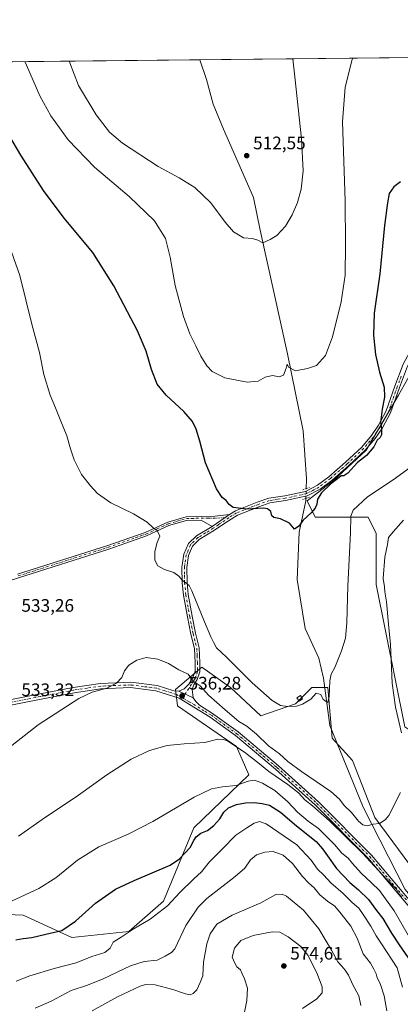
# Model space of a CAD drawing. Units: metres. Extents: x 570020 to 573478, y 4719532 to 4721881.
# Drawn here: x 571193 to 571403, y 4721336 to 4721881 of the extents above; entities that cross this region are included whole.
import ezdxf

# ---------------------------------------------------------------- set-up
doc = ezdxf.new("R2010")
doc.units = ezdxf.units.M
doc.header["$MEASUREMENT"] = 0
doc.linetypes.add('DGN Style 4', pattern=[2.6384748266838614, 1.318413404963828, -0.6592067024819142, 0.001648016756204785, -0.6592067024819142])
doc.linetypes.add('DGN Style 5', pattern=[1.1536117293433497, 0.4944050268614355, -0.6592067024819142])
for name, color, linetype, lineweight in [('Arbolado forestal CxS', 92, 'Continuous', 0), ('Camino Cxs', 7, 'Continuous', 0), ('Camino eje', 30, 'DGN Style 4', 13), ('Comarca CxS', 21, 'Continuous', 0), ('Comunidad Autónoma CxS', 142, 'Continuous', 0), ('Corriente natural lineal', 142, 'Continuous', 13), ('Corriente natural lineal oculto', 9, 'DGN Style 4', 13), ('Cultivos herbáceos CxS', 92, 'Continuous', 0), ('Curva de nivel maestra', 30, 'Continuous', 30), ('Curva de nivel normal', 30, 'Continuous', 0), ('Edificación ligera Cxs', 1, 'Continuous', 0), ('Municipio CxS', 4, 'Continuous', 0), ('Pista no pavimentada Cxs', 111, 'Continuous', 0), ('Pista no pavimentada eje', 91, 'DGN Style 4', 0), ('Provincia CxS', 1, 'Continuous', 0), ('Puente lineal', 2, 'DGN Style 5', 0), ('Punto de cota en terreno', 7, 'Continuous', 0), ('Rótulo de punto de cota en terreno', 7, 'Continuous', 0)]:
    doc.layers.add(name, color=color, linetype=linetype, lineweight=lineweight)
doc.styles.add('Style-Arial', font='txt')

# ---------------------------------------------------------------- blocks, each defined once
blk = doc.blocks.new('*U14')
at = {"layer": 'Cultivos herbáceos CxS', "color": 92, "linetype": 'Continuous', "lineweight": 0}
for points in [[(571409.1142999995, 4721684.977700001, 527.8735000000015), (571402.4678999997, 4721673.1099, 526.3310999999958), (571384.4533000002, 4721642.709100001, 524.4285999999993), (571366.4379000004, 4721625.8213, 524.4324999999953), (571351.8009000003, 4721614.5625, 524.3448999999965), (571356.3043000001, 4721605.554300001, 525.0589999999938), (571385.5784999998, 4721605.554099999, 531.3942999999999), (571390.0812999997, 4721596.546900001, 532.5972999999941), (571390.0805000003, 4721568.398499999, 532.963699999993), (571405.8421, 4721489.583900001, 535.2679000000062)], [(571421.8690999999, 4721395.414100001, 538.1108999999997), (571389.2181000002, 4721439.3255, 534.5592000000033), (571376.8337000003, 4721470.8519, 532.3953000000038), (571365.5743000006, 4721483.237500001, 531.3310999999958), (571363.3233000003, 4721511.3849, 529.7936000000045), (571354.3164999997, 4721511.3849, 529.405700000003), (571345.3082999997, 4721502.3773, 529.636599999998), (571326.1681000004, 4721495.6229, 531.1465999999928), (571309.2795000002, 4721511.385299999, 531.6012000000047), (571293.5166999997, 4721522.645300001, 533.8816999999982), (571278.8793000003, 4721510.259500001, 535.725099999996), (571280.0056999996, 4721501.2523, 537.3842000000004), (571312.6568999998, 4721478.733700001, 539.6469999999972), (571319.4115000004, 4721462.970899999, 543.0295000000042), (571289.0109000001, 4721433.696699999, 547.1092000000062), (571272.1217, 4721393.165100001, 552.8098999999929), (571252.9804999996, 4721376.275699999, 554.051099999997), (571221.4549000004, 4721372.8981, 550.5852000000014), (571194.4332999997, 4721385.2839, 546.1376000000018), (571167.4101, 4721386.409700001, 543.2828000000009)], [(571116.5643999996, 4721856.894099999, 525.8263000000006), (571747.7452999996, 4721863.428400001, 538.9486000000034)]]:
    blk.add_polyline3d(points, dxfattribs=at)
blk = doc.blocks.new('5PATER')
at = {"layer": 'Punto de cota en terreno', "linetype": 'Continuous', "lineweight": 0}
h = blk.add_hatch(color=51, dxfattribs=at)
edge = h.paths.add_edge_path()
edge.add_ellipse((0, 0), major_axis=(-0.1095731443231308, -0.1110710700762829), ratio=0.9994222409660322, start_angle=0, end_angle=360)
blk = doc.blocks.new('*U17')
at = {"layer": 'Pista no pavimentada Cxs', "color": 111, "linetype": 'Continuous', "lineweight": 0}
for points in [[(571618.1300999997, 4721785.170100001, 541.2703000000038), (571609.3400999998, 4721782.700099999, 538.327900000004), (571601.0000999998, 4721782.420100001, 538.6867000000057), (571586.1101000002, 4721783.7401, 541.148199999996), (571576.7301000003, 4721783.710100001, 536.9758000000002), (571565.6901000004, 4721781.870100001, 535.7985000000045), (571554.7001, 4721778.880100001, 536.276199999993), (571544.8101000004, 4721774.050100001, 537.0583999999944), (571533.1401000004, 4721769.450099999, 534.8325999999943), (571521.2100999998, 4721765.8201, 534.3766999999935), (571505.1401000004, 4721760.2601, 533.6719000000012), (571494.5100999996, 4721755.030099999, 533.8058000000019), (571479.0401, 4721745.3301, 532.8165000000008), (571461.7401000002, 4721732.9901, 533.872199999998), (571445.1501000002, 4721722.620100001, 533.1217000000033), (571430.9401000004, 4721712.9801, 533.5972000000038), (571419.5201000003, 4721705.8201, 532.1064999999944), (571414.0000999998, 4721701.390100001, 530.4303999999975), (571407.4200999998, 4721689.120100001, 528.1981999999989), (571402.9101, 4721677.270099999, 528.2718000000023), (571398.0500999996, 4721663.350099999, 528.5671000000002), (571393.6101000002, 4721655.0701, 530.3306000000011), (571389.5201000003, 4721649.110099999, 529.4722999999941), (571383.9600999998, 4721642.590100001, 530.8359000000055), (571374.8201000001, 4721634.120100001, 528.2875000000058), (571365.4700999996, 4721625.950099999, 527.4906999999948), (571359.0201000003, 4721621.020099999, 527.3252999999969), (571351.7600999996, 4721617.3201, 524.3806999999942), (571339.8400999998, 4721614.7301, 527.9348000000027), (571331.1101000002, 4721613.5001, 526.7602000000043), (571325.0201000003, 4721611.360099999, 525.9113999999972), (571313.2100999998, 4721606.7301, 527.2679999999964), (571306.2301000003, 4721602.270099999, 527.8205000000017), (571300.5100999996, 4721598.3101, 526.5476000000053), (571292.0401, 4721593.2401, 528.8772000000026), (571288.2801000001, 4721589.530099999, 530.9382000000041), (571286.1101000002, 4721584.350099999, 529.1852000000072), (571285.0500999996, 4721577.780099999, 529.2026999999945), (571285.2401000002, 4721569.470100001, 530.5644999999931), (571285.9101, 4721562.7301, 533.9946999999956), (571288.0000999998, 4721550.8301, 535.7419999999984), (571289.9001000002, 4721541.4001, 534.4274000000005), (571291.9700999996, 4721533.370100001, 534.5959000000003), (571292.3000999996, 4721525.200099999, 535.0804000000062), (571292.4200999998, 4721519.9901, 536.8798999999999), (571290.9401000004, 4721515.690099999, 537.9961000000039), (571288.9901000002, 4721512.880100001, 537.6490999999951), (571288.1101000002, 4721510.5001, 537.6725000000006), (571288.5900999998, 4721505.6601, 539.3502000000008), (571280.7100999998, 4721509.300100001, 536.1391000000004), (571283.5701000001, 4721510.6801, 536.0592999999935), (571286.3901000004, 4721513.360099999, 535.9532000000036), (571288.5401, 4721516.8301, 535.8053999999975), (571289.7701000003, 4721520.4001, 535.6542999999947), (571289.6601, 4721525.120100001, 534.7219999999943), (571289.3501000004, 4721532.9801, 534.1708999999975), (571287.3300999999, 4721540.8101, 533.3923000000068), (571285.4101, 4721550.350099999, 534.2283000000025), (571283.3000999996, 4721562.370100001, 532.221000000005), (571282.6101000002, 4721569.3101, 530.3567999999941), (571282.4101, 4721577.960100001, 529.2706999999937), (571282.5701000001, 4721578.940099999, 529.1818000000058), (571283.5601000004, 4721585.0801, 530.3212000000058), (571286.0500999996, 4721591.040100001, 534.056500000006), (571290.4101, 4721595.340100001, 531.9048999999941), (571299.0900999998, 4721600.520099999, 526.5405000000028), (571308.7701000003, 4721607.020099999, 525.8991999999998), (571312.0100999996, 4721609.090100001, 525.5675999999949), (571324.1001000004, 4721613.8301, 524.7434000000068), (571330.4801000003, 4721616.0701, 525.0016000000032), (571339.3800999997, 4721617.3301, 524.954899999997), (571350.8701, 4721619.8201, 524.6208999999944), (571357.6101000002, 4721623.2601, 524.6953000000067), (571363.8000999996, 4721627.9901, 525.1922999999952), (571373.0601000004, 4721636.0801, 526.0503000000026), (571382.0601000004, 4721644.420100001, 527.551099999997), (571387.4200999998, 4721650.710100001, 526.4232000000047), (571391.3601000002, 4721656.440099999, 527.6698000000034), (571395.6401000004, 4721664.4101, 526.7541000000056), (571400.4401000004, 4721678.170100001, 527.2646999999997), (571405.0201000003, 4721690.220100001, 528.245299999995), (571411.9401000004, 4721703.110099999, 529.6750999999931), (571417.9901000002, 4721707.970100001, 530.7056000000011), (571429.5100999996, 4721715.190099999, 531.420299999998), (571435.6601, 4721719.360099999, 530.9449000000022), (571443.7200999996, 4721724.8301, 531.3025000000052), (571460.2701000003, 4721735.1801, 531.7704999999987), (571477.5800999999, 4721747.520099999, 531.0142999999953), (571493.2301000003, 4721757.3301, 531.6953999999969), (571504.1300999997, 4721762.700099999, 532.3019999999962), (571505.0701000001, 4721763.020099999, 532.6288000000059), (571512.9501, 4721765.7501, 533.3845000000001), (571520.4001000002, 4721768.3201, 532.6726999999955), (571532.2801000001, 4721771.940099999, 532.9759000000049), (571536.1501000002, 4721773.470100001, 533.1912000000011), (571543.7500999998, 4721776.460100001, 534.3849000000046), (571553.7600999996, 4721781.360099999, 534.2997999999934), (571565.1300999997, 4721784.440099999, 534.7404999999999), (571576.5100999996, 4721786.340100001, 535.3565999999992), (571586.2200999996, 4721786.380100001, 536.7321999999986), (571601.0701000001, 4721785.0601, 536.4398999999976), (571608.9401000004, 4721785.3201, 537.3611999999994), (571617.4200999998, 4721787.700099999, 540.7277000000031), (571631.0000999998, 4721791.4801, 541.2976000000053), (571649.0000999998, 4721798.0801, 540.2057999999961), (571670.6201, 4721807.380100001, 544.4640999999974), (571685.4600999998, 4721814.0601, 541.2556000000042), (571697.5701000001, 4721819.780099999, 541.1466999999975), (571711.0401, 4721829.850099999, 540.6612000000023), (571724.3201000001, 4721843.3301, 541.6245000000055), (571737.2301000003, 4721855.7601, 539.176099999997), (571745.1001000004, 4721863.4001, 540.7872000000061), (571750.7999, 4721863.460000001, 541.1784999999945), (571747.1401000004, 4721861.720100001, 541.0578999999998), (571739.1401000004, 4721853.950099999, 540.4122000000061), (571738.7401000002, 4721853.550100001, 540.2908000000025), (571730.4801000003, 4721845.600099999, 542.275999999998), (571726.1700999998, 4721841.460100001, 545.3224999999948), (571712.7701000003, 4721827.860099999, 542.636400000003), (571698.9301000005, 4721817.5101, 544.4958000000044), (571686.5701000001, 4721811.670100001, 542.539499999999), (571671.6801000005, 4721804.970100001, 545.2743999999948), (571660.8501000004, 4721800.3101, 544.062699999995), (571649.9700999996, 4721795.640100001, 542.4266000000061), (571631.8101000004, 4721788.970100001, 544.9415000000008)], [(571815.8601000002, 4721864.130100001, 536.8122000000003), (571808.6300999997, 4721862.870100001, 539.7859999999928), (571793.7100999998, 4721863.290100001, 536.9039000000049), (571787.9834000003, 4721863.844900001, 538.8215000000055), (571815.8809000002, 4721864.1337, 536.8050999999978)]]:
    blk.add_polyline3d(points, close=True, dxfattribs=at)

msp = doc.modelspace()

# ---------------------------------------------------------------- linework, layer by layer
at = {"layer": 'Arbolado forestal CxS', "color": 92, "linetype": 'Continuous', "lineweight": 0}
for points in [[(571405.8421, 4721489.583900001, 535.2679000000062), (571390.0805000003, 4721568.398499999, 532.963699999993), (571390.0812999997, 4721596.546900001, 532.5972999999941), (571385.5784999998, 4721605.554099999, 531.3942999999999), (571356.3043000001, 4721605.554300001, 525.0589999999938), (571351.8009000003, 4721614.5625, 524.3448999999965), (571366.4379000004, 4721625.8213, 524.4324999999953), (571384.4533000002, 4721642.709100001, 524.4285999999993), (571402.4678999997, 4721673.1099, 526.3310999999958), (571409.1142999995, 4721684.977700001, 527.8735000000015)], [(571436.5049000002, 4721367.266899999, 540.3283999999985), (571444.3863000004, 4721361.636700001, 540.414300000004), (571448.8892999999, 4721365.015100001, 540.2946999999986), (571450.0170999998, 4721393.162699999, 540.7992999999988), (571436.2408999996, 4721436.665300001, 538.7966000000015), (571412.5981000002, 4721485.080900001, 536.4272999999957), (571405.8421, 4721489.583900001, 535.2679000000062), (571390.0805000003, 4721568.398499999, 532.963699999993), (571390.0812999997, 4721596.546900001, 532.5972999999941), (571385.5784999998, 4721605.554099999, 531.3942999999999), (571356.3043000001, 4721605.554300001, 525.0589999999938), (571351.8009000003, 4721614.5625, 524.3448999999965), (571366.4379000004, 4721625.8213, 524.4324999999953), (571384.4533000002, 4721642.709100001, 524.4285999999993), (571402.4678999997, 4721673.1099, 526.3310999999958), (571409.1142999995, 4721684.977700001, 527.8735000000015)], [(571167.4101, 4721386.409700001, 543.2828000000009), (571194.4332999997, 4721385.2839, 546.1376000000018), (571221.4549000004, 4721372.8981, 550.5852000000014), (571252.9804999996, 4721376.275699999, 554.051099999997), (571272.1217, 4721393.165100001, 552.8098999999929), (571289.0109000001, 4721433.696699999, 547.1092000000062), (571319.4115000004, 4721462.970899999, 543.0295000000042), (571312.6568999998, 4721478.733700001, 539.6469999999972), (571280.0056999996, 4721501.2523, 537.3842000000004), (571278.8793000003, 4721510.259500001, 535.725099999996), (571293.5166999997, 4721522.645300001, 533.8816999999982), (571309.2795000002, 4721511.385299999, 531.6012000000047), (571326.1681000004, 4721495.6229, 531.1465999999928), (571345.3082999997, 4721502.3773, 529.636599999998), (571354.3164999997, 4721511.3849, 529.405700000003), (571363.3233000003, 4721511.3849, 529.7936000000045), (571365.5743000006, 4721483.237500001, 531.3310999999958), (571376.8337000003, 4721470.8519, 532.3953000000038), (571389.2181000002, 4721439.3255, 534.5592000000033), (571421.8690999999, 4721395.414100001, 538.1108999999997), (571436.5049000002, 4721367.266899999, 540.3283999999985), (571441.4905000003, 4721347.1555, 541.4094999999943), (571451.6904999996, 4721332.704500001, 542.5075999999972)], [(571436.5049000002, 4721367.266899999, 540.3283999999985), (571421.8690999999, 4721395.414100001, 538.1108999999997), (571389.2181000002, 4721439.3255, 534.5592000000033), (571376.8337000003, 4721470.8519, 532.3953000000038), (571365.5743000006, 4721483.237500001, 531.3310999999958), (571363.3233000003, 4721511.3849, 529.7936000000045), (571354.3164999997, 4721511.3849, 529.405700000003), (571345.3082999997, 4721502.3773, 529.636599999998), (571326.1681000004, 4721495.6229, 531.1465999999928), (571309.2795000002, 4721511.385299999, 531.6012000000047), (571293.5166999997, 4721522.645300001, 533.8816999999982), (571278.8793000003, 4721510.259500001, 535.725099999996), (571280.0056999996, 4721501.2523, 537.3842000000004), (571312.6568999998, 4721478.733700001, 539.6469999999972), (571319.4115000004, 4721462.970899999, 543.0295000000042), (571289.0109000001, 4721433.696699999, 547.1092000000062), (571272.1217, 4721393.165100001, 552.8098999999929), (571252.9804999996, 4721376.275699999, 554.051099999997), (571221.4549000004, 4721372.8981, 550.5852000000014), (571194.4332999997, 4721385.2839, 546.1376000000018), (571167.4101, 4721386.409700001, 543.2828000000009)]]:
    msp.add_polyline3d(points, dxfattribs=at)
at = {"layer": 'Camino Cxs', "color": 7, "linetype": 'Continuous', "lineweight": 0, "extrusion": (0.04559254382376025, 0.03061482797902104, 0.9984908874173531), "elevation": 171123.7124014826, "flags": 128}
msp.add_lwpolyline([(3601384.488796539, -3101727.466836885), (3601384.48879654, -3101715.789351467)], dxfattribs=at)
at = {"layer": 'Camino Cxs', "color": 7, "linetype": 'Continuous', "lineweight": 0}
for points in [[(571299.0900999998, 4721600.520099999, 526.5405000000028), (571293.1401000004, 4721604.0001, 529.863599999997), (571285.0301000001, 4721603.8101, 533.742499999993), (571275.2500999998, 4721600.970100001, 530.8316999999952), (571262.8300999999, 4721595.280099999, 530.9423999999999), (571251.3901000004, 4721591.2601, 530.8218999999954), (571242.0100999996, 4721587.970100001, 531.2342000000062), (571191.9600999998, 4721572.110099999, 532.7648999999947), (571149.2100999998, 4721558.380100001, 534.3638999999966), (571127.6401000004, 4721553.600099999, 534.9557999999961), (571120.1601, 4721554.520099999, 535.3929999999964), (571111.6101000002, 4721558.550100001, 536.2309999999999), (571105.4901000002, 4721563.880100001, 537.5656000000017), (571101.5201000003, 4721568.460100001, 538.7636999999959), (571098.9001000002, 4721574.3301, 540.8503000000055), (571098.4700999996, 4721581.540100001, 540.4642000000022), (571100.0500999996, 4721594.7501, 542.9352000000072), (571101.7500999998, 4721607.050100001, 542.7605999999942), (571102.9401000004, 4721614.520099999, 544.4101999999984), (571104.6101000002, 4721624.190099999, 543.6034000000072), (571104.7600999996, 4721628.8201, 543.1539000000049), (571105.5401, 4721643.190099999, 545.1778000000049), (571106.3201000001, 4721657.360099999, 547.4256000000023), (571106.3201000001, 4721660.2601, 545.7501000000047)], [(571191.3400999998, 4721574.0601, 532.7363999999943), (571241.3601000002, 4721589.9101, 531.1131000000023), (571262.0701000001, 4721597.170100001, 530.4673999999941), (571274.5301000001, 4721602.890100001, 530.1298999999999), (571284.7100999998, 4721605.840100001, 531.2222000000038), (571293.1101000002, 4721606.040100001, 528.6445999999996), (571300.6401000004, 4721606.090100001, 525.9976000000024), (571308.7701000003, 4721607.020099999, 525.8991999999998), (571299.0900999998, 4721600.520099999, 526.5405000000028), (571293.1401000004, 4721604.0001, 529.863599999997), (571285.0301000001, 4721603.8101, 533.742499999993), (571275.2500999998, 4721600.970100001, 530.8316999999952), (571262.8300999999, 4721595.280099999, 530.9423999999999), (571251.3901000004, 4721591.2601, 530.8218999999954), (571242.0100999996, 4721587.970100001, 531.2342000000062), (571191.9600999998, 4721572.110099999, 532.7648999999947)], [(571191.3400999998, 4721574.0601, 532.7363999999943), (571241.3601000002, 4721589.9101, 531.1131000000023), (571262.0701000001, 4721597.170100001, 530.4673999999941), (571274.5301000001, 4721602.890100001, 530.1298999999999), (571284.7100999998, 4721605.840100001, 531.2222000000038), (571293.1101000002, 4721606.040100001, 528.6445999999996), (571300.6401000004, 4721606.090100001, 525.9976000000024), (571308.7701000003, 4721607.020099999, 525.8991999999998)]]:
    msp.add_polyline3d(points, dxfattribs=at)
at = {"layer": 'Camino eje', "color": 30, "linetype": 'DGN Style 4', "lineweight": 13}
msp.add_polyline3d([(571191.6501000002, 4721573.085100001, 532.7534000000014), (571241.6851000004, 4721588.940099999, 531.173299999995), (571256.7301000003, 4721594.215100001, 530.6747000000032), (571262.4501, 4721596.225099999, 530.6450000000041), (571268.6601, 4721599.0701, 530.8197999999975), (571274.8901000004, 4721601.9301, 530.4435999999987), (571279.7801000001, 4721603.350099999, 532.3175000000047), (571284.8701, 4721604.825099999, 532.4845000000059), (571293.1250999998, 4721605.020099999, 529.2559000000037), (571296.8901000004, 4721605.045100001, 526.899900000004), (571308.4024999999, 4721605.221700001, 527.1184000000068)], dxfattribs=at)
at = {"layer": 'Comarca CxS', "color": 21, "linetype": 'Continuous', "lineweight": 0, "flags": 128}
msp.add_lwpolyline([(571655.3059078765, 4719548.923859562), (570043.1200005274, 4719532.229982772), (570031.1534710051, 4720719.292264406), (570019.8000005278, 4721845.539982748), (571821.6808873076, 4721864.193791315), (573435.4300005537, 4721880.899982747), (573439.0015605355, 4721543.12181467), (573459.8900005533, 4719567.609982769)], close=True, dxfattribs=at)
at = {"layer": 'Comunidad Autónoma CxS', "color": 142, "linetype": 'Continuous', "lineweight": 0, "flags": 128}
msp.add_lwpolyline([(571655.3059078765, 4719548.923859562), (570043.1200005274, 4719532.229982772), (570031.1534710051, 4720719.292264406), (570019.8000005278, 4721845.539982748), (571821.6808873076, 4721864.193791315), (573435.4300005537, 4721880.899982747), (573439.0015605355, 4721543.12181467), (573459.8900005533, 4719567.609982769)], close=True, dxfattribs=at)
at = {"layer": 'Corriente natural lineal', "color": 142, "linetype": 'Continuous', "lineweight": 13}
for points in [[(571351.2411000002, 4721621.303900001, 523.9507000000012), (571351.4001000002, 4721626.890100001, 523.508799999996), (571349.6001000004, 4721653.280099999, 521.7958000000071), (571340.9101, 4721695.960100001, 519.2641000000004), (571325.7600999996, 4721764.350099999, 514.5907000000007), (571322.1401000004, 4721782.4301, 513.6098999999958), (571305.5000999998, 4721820.4001, 511.7869999999967), (571299.7100999998, 4721834.140100001, 511.1478999999963), (571296.1001000004, 4721847.880100001, 510.7164000000049), (571292.3024000004, 4721858.713400001, 510.3791000000056)], [(571438.5372000001, 4721360.379600001, 540.7595000000001), (571438.3901000004, 4721360.5001, 540.7676999999967), (571406.0100999996, 4721399.620100001, 539.5372999999963), (571382.8601000002, 4721445.1801, 534.0433000000048), (571364.4101, 4721490.390100001, 530.8781000000017), (571360.8000999996, 4721516.420100001, 529.7440999999963), (571358.2701000003, 4721527.630100001, 529.374299999996), (571350.6700999998, 4721543.9101, 528.7443000000058), (571346.3300999999, 4721571.030099999, 526.6619000000064), (571347.4200999998, 4721597.2301, 525.3773999999976), (571351.0401, 4721614.590100001, 524.3652000000002), (571351.0811999999, 4721615.9636, 524.2636999999959)]]:
    msp.add_polyline3d(points, dxfattribs=at)
at = {"layer": 'Corriente natural lineal oculto', "color": 9, "linetype": 'DGN Style 4', "lineweight": 13, "extrusion": (0.9974578694816878, -0.02597688625740516, 0.06635510522501063), "elevation": 447280.5389152041, "flags": 128}
msp.add_lwpolyline([(4734890.281937978, -29219.48117638762), (4734895.590776189, -29219.79306376514), (4734895.624590768, -29219.79486774098)], dxfattribs=at)
at = {"layer": 'Cultivos herbáceos CxS', "color": 92, "linetype": 'Continuous', "lineweight": 0, "extrusion": (0.0885394020809753, 0.0009166009917849541, 0.996072253464459), "elevation": 55418.3137079888, "flags": 128}
msp.add_lwpolyline([(4715691.738422125, -617487.5424704303), (4715691.738422125, -617660.9938007352)], dxfattribs=at)
at = {"layer": 'Cultivos herbáceos CxS', "color": 92, "linetype": 'Continuous', "lineweight": 0, "extrusion": (-0.0738749338686556, -0.0007648363021135134, 0.9972672205438886), "elevation": -45306.64567045066, "flags": 128}
msp.add_lwpolyline([(-4715691.329714407, 618488.0397342413), (-4715691.329714406, 618637.7645007218)], dxfattribs=at)
at = {"layer": 'Cultivos herbáceos CxS', "color": 92, "linetype": 'Continuous', "lineweight": 0}
for points in [[(571436.5049000002, 4721367.266899999, 540.3283999999985), (571444.3863000004, 4721361.636700001, 540.414300000004), (571448.8892999999, 4721365.015100001, 540.2946999999986), (571450.0170999998, 4721393.162699999, 540.7992999999988), (571436.2408999996, 4721436.665300001, 538.7966000000015), (571412.5981000002, 4721485.080900001, 536.4272999999957), (571405.8421, 4721489.583900001, 535.2679000000062), (571390.0805000003, 4721568.398499999, 532.963699999993), (571390.0812999997, 4721596.546900001, 532.5972999999941), (571385.5784999998, 4721605.554099999, 531.3942999999999), (571356.3043000001, 4721605.554300001, 525.0589999999938), (571351.8009000003, 4721614.5625, 524.3448999999965), (571366.4379000004, 4721625.8213, 524.4324999999953), (571384.4533000002, 4721642.709100001, 524.4285999999993), (571402.4678999997, 4721673.1099, 526.3310999999958), (571409.1142999995, 4721684.977700001, 527.8735000000015)], [(571436.5049000002, 4721367.266899999, 540.3283999999985), (571421.8690999999, 4721395.414100001, 538.1108999999997), (571389.2181000002, 4721439.3255, 534.5592000000033), (571376.8337000003, 4721470.8519, 532.3953000000038), (571365.5743000006, 4721483.237500001, 531.3310999999958), (571363.3233000003, 4721511.3849, 529.7936000000045), (571354.3164999997, 4721511.3849, 529.405700000003), (571345.3082999997, 4721502.3773, 529.636599999998), (571326.1681000004, 4721495.6229, 531.1465999999928), (571309.2795000002, 4721511.385299999, 531.6012000000047), (571293.5166999997, 4721522.645300001, 533.8816999999982), (571278.8793000003, 4721510.259500001, 535.725099999996), (571280.0056999996, 4721501.2523, 537.3842000000004), (571312.6568999998, 4721478.733700001, 539.6469999999972), (571319.4115000004, 4721462.970899999, 543.0295000000042), (571289.0109000001, 4721433.696699999, 547.1092000000062), (571272.1217, 4721393.165100001, 552.8098999999929), (571252.9804999996, 4721376.275699999, 554.051099999997), (571221.4549000004, 4721372.8981, 550.5852000000014), (571194.4332999997, 4721385.2839, 546.1376000000018), (571167.4101, 4721386.409700001, 543.2828000000009)]]:
    msp.add_polyline3d(points, dxfattribs=at)
at = {"layer": 'Curva de nivel maestra', "color": 30, "linetype": 'Continuous', "lineweight": 30, "flags": 128}
for points, elevation in [([(571403.4500000002, 4721791.100099999), (571399.9000000004, 4721788.380100001), (571397.1799999997, 4721784.6501), (571396.2400000002, 4721779.590100001), (571394.6399999997, 4721766.9801), (571391.9900000002, 4721740.300100001), (571388.9900000002, 4721718.450099999), (571388.5199999996, 4721706.2401), (571389.6500000004, 4721695.700099999), (571391.8200000003, 4721685.790100001), (571394.5199999996, 4721677.5001), (571394.6799999997, 4721672.020099999), (571393.3200000003, 4721665.360099999), (571392.8300000001, 4721660.920100001), (571392.3899999997, 4721657.950099999), (571392.9800000004, 4721654.590100001), (571392.9100000003, 4721651.210100001), (571392.2999999998, 4721649.7601), (571390.5700000003, 4721648.210100001), (571388.6399999997, 4721644.4301), (571384.6100000005, 4721639.6501), (571379.6299999999, 4721635.7601), (571374.2800000003, 4721629.940099999), (571372.0999999996, 4721628.390100001), (571370.5800000001, 4721628.380100001), (571368.5599999996, 4721626.720100001), (571364.9299999997, 4721624.020099999), (571359.7999999998, 4721619.140100001), (571357.5999999996, 4721615.4801), (571357.1600000003, 4721612.800100001), (571356.2599999999, 4721610.640100001), (571353.9199999999, 4721607.960100001), (571349.4299999997, 4721603.8201), (571347.1699999999, 4721600.630100001), (571344.7599999999, 4721598.940099999), (571342, 4721602.200099999), (571337.0999999996, 4721604.590100001), (571333.2400000002, 4721605.4001), (571332.1799999997, 4721606.4101), (571331.7199999997, 4721608.6801), (571329.7300000004, 4721610.1801), (571327.6200000001, 4721610.520099999), (571318.4000000004, 4721609.940099999), (571310.8700000001, 4721610.920100001), (571308.5199999996, 4721612.5701), (571306.8700000001, 4721614.840100001), (571304.7100000001, 4721616.440099999), (571301.6100000005, 4721621.2501), (571295.4600000001, 4721635.5801), (571292.2999999998, 4721647.6601), (571290.3600000005, 4721654.3201), (571288.1799999997, 4721658.610099999), (571283.3899999997, 4721664.110099999), (571273.7100000001, 4721673.090100001), (571268.7100000001, 4721679.270099999), (571265.5199999996, 4721687.3101), (571262.5700000003, 4721697.460100001), (571257.7400000002, 4721708.6501), (571244.7599999999, 4721733.620100001), (571233, 4721752.120100001), (571217.1699999999, 4721771.030099999), (571205.7000000002, 4721786.300100001), (571193.1399999997, 4721805.880100001), (571182.7999999998, 4721823.520099999)], 525), ([(571190.4400000004, 4721371.710100001), (571194.5, 4721372.380100001), (571199.2800000003, 4721373.0701), (571206.9800000004, 4721374.840100001), (571215.9400000004, 4721376.870100001), (571223.4900000002, 4721382.0001), (571234.6100000005, 4721392.040100001), (571245.6500000004, 4721399.790100001), (571255.9800000004, 4721404.440099999), (571275.9800000004, 4721412.9301), (571281.1200000001, 4721416.5001), (571287, 4721422.7301), (571288.9900000002, 4721426.6501), (571290.3200000003, 4721428.7401), (571292.8899999997, 4721430.6801), (571296.5199999996, 4721432.2501), (571300.0199999996, 4721434.9301), (571303.4299999997, 4721438.720100001), (571305.6799999997, 4721442.390100001), (571308.1500000004, 4721444.720100001), (571312.6299999999, 4721446.530099999), (571317.6100000005, 4721447.5601), (571322.5, 4721447.7601), (571326.7999999998, 4721447.120100001), (571331.0099999999, 4721446.270099999), (571337.0499999998, 4721442.390100001), (571345.9699999997, 4721434.780099999), (571356.7599999999, 4721426.1801), (571360.3200000003, 4721422.0701), (571363.0899999999, 4721418.1801), (571368.0300000003, 4721411.120100001), (571375.4000000004, 4721403.5001), (571380.3200000003, 4721399.4101), (571385.7699999996, 4721393.920100001), (571390.29, 4721387.870100001), (571393.6699999999, 4721383.4301), (571398.5800000001, 4721375.340100001), (571402.8200000003, 4721368.920100001), (571409.4299999997, 4721359.3201)], 550)]:
    msp.add_lwpolyline(points, dxfattribs=dict(at, elevation=elevation))
at = {"layer": 'Curva de nivel normal', "color": 30, "linetype": 'Continuous', "lineweight": 0, "flags": 128}
for points, elevation in [([(571377.0058000004, 4721859.590399999), (571376.7300000004, 4721858.940099999), (571372.8499999996, 4721843.5001), (571371.4500000002, 4721824.3301), (571372.9299999997, 4721780.670100001), (571373.1200000001, 4721756.3301), (571372.9199999999, 4721739.530099999), (571370.5899999999, 4721724.780099999), (571365.9000000004, 4721705.350099999), (571361.8700000001, 4721694.9901), (571356.9000000004, 4721689.530099999), (571351.9600000001, 4721687.9001), (571345.3399999999, 4721686.640100001), (571341.4600000001, 4721688.590100001), (571340.6299999999, 4721690.2401), (571340.1299999999, 4721688.050100001), (571338.6200000001, 4721684.2301), (571336.3600000005, 4721683.220100001), (571332.5499999998, 4721684.020099999), (571328.6100000005, 4721683.040100001), (571324.6399999997, 4721680.850099999), (571318.6299999999, 4721680.350099999), (571306.2400000002, 4721682.790100001), (571299.2000000002, 4721686.2601), (571296.2300000004, 4721689.340100001), (571292.9600000001, 4721694.6801), (571290.1100000005, 4721700.4801), (571286.75, 4721706.960100001), (571283.2199999997, 4721716.620100001), (571278.7599999999, 4721733.770099999), (571275.9000000004, 4721749.460100001), (571273.2400000002, 4721759.7301), (571267.2699999996, 4721769.630100001), (571253.2300000004, 4721783.0801), (571233.9500000002, 4721799.2601), (571219.3399999999, 4721814.350099999), (571209.7000000002, 4721827.620100001), (571203.6200000001, 4721838.850099999), (571196.3600000005, 4721855.7601), (571195.3322999999, 4721857.709600001)], 520), ([(571220.1180999996, 4721857.966200001), (571220.3499999996, 4721857.040100001), (571225.0899999999, 4721844.5601), (571234.8600000005, 4721828.220100001), (571242.3200000003, 4721818.690099999), (571249.5099999999, 4721812.520099999), (571269.2800000003, 4721799.640100001), (571280.9000000004, 4721793.460100001), (571289.5999999996, 4721788.0801), (571298.3399999999, 4721779.5601), (571306.3200000003, 4721768.860099999), (571311.0700000003, 4721763.590100001), (571316.5199999996, 4721760.140100001), (571321.4900000002, 4721759.720100001), (571324.5199999996, 4721758.840100001), (571327.1600000003, 4721757.3301), (571331.3700000001, 4721759.3101), (571335.0800000001, 4721761.450099999), (571339.8600000005, 4721766.6501), (571343.5700000003, 4721772.860099999), (571346.4699999997, 4721779.780099999), (571348.4900000002, 4721787.200099999), (571349.5199999996, 4721797.340100001), (571348.6600000003, 4721815.0001), (571345, 4721849.3201), (571343.7906999998, 4721859.2466)], 515), ([(571410.9500000002, 4721634.5601), (571399.4800000004, 4721626.200099999), (571385.1299999999, 4721616.870100001), (571377.3399999999, 4721609.380100001), (571375.9400000004, 4721606.2301), (571375.8300000001, 4721596.840100001), (571374.2599999999, 4721567.6501), (571373.8600000005, 4721547.030099999), (571372.9699999997, 4721538.700099999), (571370.7999999998, 4721531.700099999), (571367.2000000002, 4721522.380100001), (571365.1600000003, 4721518.710100001), (571364.3200000003, 4721515.040100001), (571363.9699999997, 4721506.380100001), (571363.2300000004, 4721503.0001), (571360.75, 4721504.7301), (571359.2800000003, 4721507.4001), (571356.7599999999, 4721508.1501), (571353.8399999999, 4721504.940099999), (571349.2699999996, 4721502.0801), (571345.9600000001, 4721501.090100001), (571341.0300000003, 4721500.8201), (571337.0800000001, 4721501.290100001), (571332.4600000001, 4721504.0601), (571321.3600000005, 4721513.9001), (571307.0999999996, 4721528.1601), (571301.5, 4721533.3201), (571299.9900000002, 4721536.4301), (571298.4199999999, 4721539.350099999), (571294.9199999999, 4721547.720100001), (571287.9900000002, 4721564.870100001), (571286.4400000004, 4721567.7301), (571284.6699999999, 4721569.170100001), (571282.6399999997, 4721570.4801), (571280.6399999997, 4721573.0101), (571277.9299999997, 4721574.9001), (571272.79, 4721576.5601), (571269.0199999996, 4721578.7401), (571267.4000000004, 4721581.720100001), (571267.3600000005, 4721586.6801), (571268.7599999999, 4721591.6501), (571270.1500000004, 4721595.100099999), (571268.6799999997, 4721598.1801), (571266.5, 4721599.7601), (571263.1799999997, 4721602.860099999), (571255.6500000004, 4721607.4901), (571243.0999999996, 4721613.470100001), (571235.5700000003, 4721618.610099999), (571231.8200000003, 4721622.860099999), (571226.7699999996, 4721629.140100001), (571222.79, 4721637.4001), (571220.7599999999, 4721643.460100001), (571218.6500000004, 4721650.690099999), (571214.9199999999, 4721659.620100001), (571212.4400000004, 4721666.1501), (571209.4800000004, 4721673.0601), (571205.8600000005, 4721684.530099999), (571203.4199999999, 4721696.6801), (571199.3200000003, 4721712.350099999), (571192.5800000001, 4721739.340100001), (571185.7999999998, 4721758.670100001)], 530), ([(571404.1299999999, 4721486.3201), (571400.7300000004, 4721500.360099999), (571398.9400000004, 4721513.710100001), (571397.9199999999, 4721535.0601), (571396.79, 4721546.470100001), (571395.6600000003, 4721558.700099999), (571394.7599999999, 4721564.3201), (571394.5599999996, 4721566.960100001), (571393.9199999999, 4721571.720100001), (571394.7800000003, 4721583.420100001), (571396.2800000003, 4721590.450099999), (571396.7800000003, 4721594.3101), (571399.4000000004, 4721597.450099999), (571405.2100000001, 4721603.850099999)], 535), ([(571185.5199999996, 4721477.1601), (571202.79, 4721490.720100001), (571225.3200000003, 4721505.3201), (571232.7699999996, 4721508.690099999), (571240.7800000003, 4721510.950099999), (571246.2400000002, 4721513.7601), (571249.1399999997, 4721516.890100001), (571250.5800000001, 4721520.520099999), (571253.0599999996, 4721523.620100001), (571257.4299999997, 4721526.450099999), (571262.6399999997, 4721527.9001), (571269.04, 4721527.100099999), (571274.8899999997, 4721524.620100001), (571280.6799999997, 4721521.1601), (571285.9000000004, 4721518.630100001), (571288.7100000001, 4721514.860099999), (571292.5199999996, 4721512.2601), (571297.1500000004, 4721507.1601), (571306.3899999997, 4721499.020099999), (571314.0300000003, 4721492.4301), (571318.3099999996, 4721489.960100001), (571323.7300000004, 4721485.4801), (571330.3600000005, 4721479.130100001), (571336.4500000002, 4721474.6501), (571341, 4721470.3301), (571348.6900000004, 4721464.770099999), (571364.9000000004, 4721453.8201), (571369.7400000002, 4721449.4901), (571372.2599999999, 4721446.020099999), (571376.3499999996, 4721442.110099999), (571380.2300000004, 4721437.390100001), (571382.6200000001, 4721435.290100001), (571384.9600000001, 4721434.8101), (571388.4400000004, 4721435.7401), (571391.8499999996, 4721436.090100001), (571395.0499999998, 4721438.020099999), (571397.0700000003, 4721440.5001), (571403.4600000001, 4721453.290100001)], 535), ([(571404.1100000005, 4721395.530099999), (571402.6399999997, 4721397.0601), (571401.2400000002, 4721399.6601), (571395.9100000003, 4721405.0001), (571382.4800000004, 4721419.5701), (571364.1900000004, 4721437.610099999), (571354.7800000003, 4721445.860099999), (571350.4600000001, 4721449.200099999), (571346.9400000004, 4721453.020099999), (571341.0999999996, 4721457.710100001), (571330.6500000004, 4721464.790100001), (571325.4299999997, 4721469.0601), (571317.1299999999, 4721475.4801), (571307.7599999999, 4721481.6601), (571305.6299999999, 4721482.5801), (571302.2699999996, 4721482.6601), (571295.1600000003, 4721480.9101), (571283.5999999996, 4721480.2301), (571274.2100000001, 4721479.1801), (571264.3600000005, 4721476.5101), (571254.3200000003, 4721471.7601), (571240.8099999996, 4721462.920100001), (571225.1799999997, 4721451.8301), (571204.9299999997, 4721438.300100001), (571191.9000000004, 4721429.0101)], 540), ([(571188.0800000001, 4721393.020099999), (571203.1200000001, 4721400.0601), (571212.5800000001, 4721406.050100001), (571224.5199999996, 4721415.720100001), (571236.4199999999, 4721423.0801), (571252.6299999999, 4721430.140100001), (571266.3600000005, 4721437.200099999), (571289.1399999997, 4721450.6801), (571298.7300000004, 4721455.2501), (571304.8099999996, 4721456.300100001), (571312.4800000004, 4721457.100099999), (571319.0899999999, 4721459.470100001), (571322.5700000003, 4721459.9901), (571327, 4721458.3101), (571333.8099999996, 4721454.2401), (571341.1500000004, 4721448.0601), (571346.5199999996, 4721442.280099999), (571352.3300000001, 4721437.420100001), (571358.1299999999, 4721433.280099999), (571367, 4721424.440099999), (571371.0099999999, 4721419.5801), (571374.4400000004, 4721416.970100001), (571376.9400000004, 4721413.920100001), (571381.6500000004, 4721408.610099999), (571387.5, 4721403.140100001), (571391.8899999997, 4721398.9801), (571400.0300000003, 4721387.790100001), (571407.8300000001, 4721374.2601)], 545), ([(571190.6100000005, 4721348.880100001), (571198.2300000004, 4721351.850099999), (571211.6600000003, 4721355.880100001), (571223.8399999999, 4721358.9801), (571232.4199999999, 4721362.4001), (571239.6699999999, 4721364.7301), (571242.6299999999, 4721367.0601), (571244.2999999998, 4721370.4001), (571248.7999999998, 4721373.2301), (571255.3200000003, 4721377.600099999), (571264.7400000002, 4721383.190099999), (571274.3499999996, 4721390.5001), (571281.3300000001, 4721397.840100001), (571289.0999999996, 4721405.5001), (571293.2400000002, 4721409.390100001), (571297.7100000001, 4721414.840100001), (571304.7199999997, 4721421.870100001), (571312.3099999996, 4721429.700099999), (571318.3099999996, 4721433.7501), (571322.4000000004, 4721436.3201), (571325.3300000001, 4721437.090100001), (571329.1699999999, 4721435.960100001), (571346.1399999997, 4721424.170100001), (571353.9699999997, 4721415.720100001), (571357.4800000004, 4721410.840100001), (571361.0599999996, 4721407.4001), (571364.8300000001, 4721403.3101), (571371.8200000003, 4721397.340100001), (571376.6799999997, 4721392.3101), (571380.4000000004, 4721389.140100001), (571382.7300000004, 4721385.780099999), (571387.0199999996, 4721379.220100001), (571389.9299999997, 4721373.850099999), (571393.0599999996, 4721369.4901), (571401.7400000002, 4721356.2401), (571404.5800000001, 4721345.4101)], 555), ([(571201.0300000003, 4721333.860099999), (571210.0199999996, 4721337.7401), (571221.0700000003, 4721343.710100001), (571230.0300000003, 4721346.6601), (571238.7100000001, 4721350.050100001), (571253.9199999999, 4721357.2401), (571261.5099999999, 4721359.640100001), (571268.7599999999, 4721360.380100001), (571273.1699999999, 4721362.640100001), (571276.6100000005, 4721364.620100001), (571278.4600000001, 4721366.770099999), (571284.5999999996, 4721379.6601), (571291.4500000002, 4721389.700099999), (571296.1900000004, 4721394.610099999), (571311.9199999999, 4721406.7401), (571317.2400000002, 4721411.390100001), (571320.4600000001, 4721416.050100001), (571323.6799999997, 4721418.690099999), (571328.2800000003, 4721420.290100001), (571332.9600000001, 4721420.5001), (571338.5199999996, 4721418.5101), (571343.6600000003, 4721413.9301), (571349.1900000004, 4721406.8201), (571352.7199999997, 4721402.960100001), (571355.7000000002, 4721400.380100001), (571358.8399999999, 4721396.6501), (571363.1399999997, 4721393.040100001), (571367.1900000004, 4721390.390100001), (571370.5899999999, 4721386.050100001), (571375.9100000003, 4721379.200099999), (571379.4800000004, 4721372.630100001), (571382.7999999998, 4721363.870100001), (571386.9699999997, 4721358.840100001), (571388.7400000002, 4721355.5001), (571389.9699999997, 4721352.840100001), (571390.6299999999, 4721350.6601), (571392.2999999998, 4721347.450099999), (571394.5099999999, 4721340.610099999), (571396.0199999996, 4721332.460100001)], 560), ([(571232.6500000004, 4721332.380100001), (571246.6500000004, 4721340.090100001), (571259.3200000003, 4721346.130100001), (571262.29, 4721346.950099999), (571267.5599999996, 4721346.840100001), (571277.4000000004, 4721344.270099999), (571284.3799999999, 4721341.8101), (571287.0499999998, 4721341.3301), (571288.7199999997, 4721342.020099999), (571290.6399999997, 4721344.100099999), (571292.5700000003, 4721348.090100001), (571293.9100000003, 4721351.700099999), (571294.3899999997, 4721359.4001), (571296.1799999997, 4721369.4001), (571298.0300000003, 4721375.0601), (571301.6799999997, 4721380.390100001), (571310.1600000003, 4721385.360099999), (571326.1600000003, 4721392.110099999), (571334.4100000003, 4721396.710100001), (571338.0300000003, 4721396.970100001), (571340.3300000001, 4721395.9001), (571349.7699999996, 4721388.190099999), (571358.25, 4721377.7501), (571365.3200000003, 4721366.0001), (571368.7699999996, 4721359.470100001), (571370.9699999997, 4721357.030099999), (571372.7599999999, 4721354.840100001), (571374.7699999996, 4721352.190099999), (571377.0499999998, 4721346.7301), (571380.3600000005, 4721340.720100001), (571381.5499999998, 4721335.4001)], 565), ([(571316.7800000003, 4721329.840100001), (571318.4199999999, 4721338.0801), (571318.6699999999, 4721344.9901), (571317.1600000003, 4721350.130100001), (571315.7400000002, 4721352.8301), (571314.8200000003, 4721355.100099999), (571312.8300000001, 4721356.6801), (571311.7199999997, 4721358.8301), (571310.2199999997, 4721362.0601), (571311.5999999996, 4721367.1501), (571315.0999999996, 4721371.280099999), (571321.9199999999, 4721374.120100001), (571332.3799999999, 4721376.040100001), (571336.6500000004, 4721375.970100001), (571341.3399999999, 4721373.370100001), (571348.2199999997, 4721368.050100001), (571352.25, 4721363.170100001), (571357.1500000004, 4721353.380100001), (571360.0499999998, 4721345.640100001), (571360.1799999997, 4721342.370100001), (571357.2199999997, 4721339.050100001), (571349.25, 4721333.630100001)], 570)]:
    msp.add_lwpolyline(points, dxfattribs=dict(at, elevation=elevation))
at = {"layer": 'Edificación ligera Cxs', "color": 1, "linetype": 'Continuous', "lineweight": 0}
msp.add_polyline3d([(571349.2801000001, 4721504.970100001, 529.9823999999935), (571347.3701, 4721503.720100001, 530.0771999999997), (571346.1401000004, 4721505.590100001, 529.8353000000062), (571348.0601000004, 4721506.840100001, 529.827099999995), (571349.2801000001, 4721504.970100001, 529.9823999999935)], dxfattribs=at)
msp.add_3dface([(571349.2801000001, 4721504.970100001, 530.0771999999997), (571347.3701, 4721503.720100001, 530.0771999999997), (571346.1401000004, 4721505.590100001, 530.0771999999997), (571348.0601000004, 4721506.840100001, 530.0771999999997)], dxfattribs=at)
at = {"layer": 'Municipio CxS', "color": 4, "linetype": 'Continuous', "lineweight": 0, "flags": 128}
msp.add_lwpolyline([(570019.8000005278, 4721845.539982748), (571821.6808873076, 4721864.193791315)], dxfattribs=at)
at = {"layer": 'Pista no pavimentada Cxs', "color": 111, "linetype": 'Continuous', "lineweight": 0, "extrusion": (0.04559254382376025, 0.03061482797902104, 0.9984908874173531), "elevation": 171123.7124014826, "flags": 128}
msp.add_lwpolyline([(3601384.488796539, -3101727.466836885), (3601384.48879654, -3101715.789351467)], dxfattribs=at)
at = {"layer": 'Pista no pavimentada Cxs', "color": 111, "linetype": 'Continuous', "lineweight": 0, "extrusion": (-0.3149770694565095, 0.145497021963944, 0.937880622636065), "elevation": 507528.0529082113, "flags": 128}
msp.add_lwpolyline([(-4525868.4262633, -1370380.338363205), (-4525868.4262633, -1370371.083355738)], dxfattribs=at)
msp.add_lwpolyline([(-4525868.4262633, -1370380.338363205), (-4525868.4262633, -1370371.083355738)], dxfattribs=at)
at = {"layer": 'Pista no pavimentada Cxs', "color": 111, "linetype": 'Continuous', "lineweight": 0}
for points in [[(571407.4200999998, 4721689.120100001, 528.1981999999989), (571402.9101, 4721677.270099999, 528.2718000000023), (571398.0500999996, 4721663.350099999, 528.5671000000002), (571393.6101000002, 4721655.0701, 530.3306000000011), (571389.5201000003, 4721649.110099999, 529.4722999999941), (571383.9600999998, 4721642.590100001, 530.8359000000055), (571374.8201000001, 4721634.120100001, 528.2875000000058), (571365.4700999996, 4721625.950099999, 527.4906999999948), (571359.0201000003, 4721621.020099999, 527.3252999999969), (571351.7600999996, 4721617.3201, 524.3806999999942), (571339.8400999998, 4721614.7301, 527.9348000000027), (571331.1101000002, 4721613.5001, 526.7602000000043), (571325.0201000003, 4721611.360099999, 525.9113999999972), (571313.2100999998, 4721606.7301, 527.2679999999964), (571306.2301000003, 4721602.270099999, 527.8205000000017), (571300.5100999996, 4721598.3101, 526.5476000000053), (571292.0401, 4721593.2401, 528.8772000000026), (571288.2801000001, 4721589.530099999, 530.9382000000041), (571286.1101000002, 4721584.350099999, 529.1852000000072), (571285.0500999996, 4721577.780099999, 529.2026999999945), (571285.2401000002, 4721569.470100001, 530.5644999999931), (571285.9101, 4721562.7301, 533.9946999999956), (571288.0000999998, 4721550.8301, 535.7419999999984), (571289.9001000002, 4721541.4001, 534.4274000000005), (571291.9700999996, 4721533.370100001, 534.5959000000003), (571292.3000999996, 4721525.200099999, 535.0804000000062), (571292.4200999998, 4721519.9901, 536.8798999999999), (571290.9401000004, 4721515.690099999, 537.9961000000039), (571288.9901000002, 4721512.880100001, 537.6490999999951), (571288.1101000002, 4721510.5001, 537.6725000000006), (571288.5900999998, 4721505.6601, 539.3502000000008)], [(571308.7701000003, 4721607.020099999, 525.8991999999998), (571312.0100999996, 4721609.090100001, 525.5675999999949), (571324.1001000004, 4721613.8301, 524.7434000000068), (571330.4801000003, 4721616.0701, 525.0016000000032), (571339.3800999997, 4721617.3301, 524.954899999997), (571350.8701, 4721619.8201, 524.6208999999944), (571357.6101000002, 4721623.2601, 524.6953000000067), (571363.8000999996, 4721627.9901, 525.1922999999952), (571373.0601000004, 4721636.0801, 526.0503000000026), (571382.0601000004, 4721644.420100001, 527.551099999997), (571387.4200999998, 4721650.710100001, 526.4232000000047), (571391.3601000002, 4721656.440099999, 527.6698000000034), (571395.6401000004, 4721664.4101, 526.7541000000056), (571400.4401000004, 4721678.170100001, 527.2646999999997), (571405.0201000003, 4721690.220100001, 528.245299999995)], [(571280.7100999998, 4721509.300100001, 536.1391000000004), (571283.5701000001, 4721510.6801, 536.0592999999935), (571286.3901000004, 4721513.360099999, 535.9532000000036), (571288.5401, 4721516.8301, 535.8053999999975), (571289.7701000003, 4721520.4001, 535.6542999999947), (571289.6601, 4721525.120100001, 534.7219999999943), (571289.3501000004, 4721532.9801, 534.1708999999975), (571287.3300999999, 4721540.8101, 533.3923000000068), (571285.4101, 4721550.350099999, 534.2283000000025), (571283.3000999996, 4721562.370100001, 532.221000000005), (571282.6101000002, 4721569.3101, 530.3567999999941), (571282.4101, 4721577.960100001, 529.2706999999937), (571282.5701000001, 4721578.940099999, 529.1818000000058), (571283.5601000004, 4721585.0801, 530.3212000000058), (571286.0500999996, 4721591.040100001, 534.056500000006), (571290.4101, 4721595.340100001, 531.9048999999941), (571299.0900999998, 4721600.520099999, 526.5405000000028)], [(571182.2701000003, 4721503.630100001, 532.9812999999995), (571203.8101000004, 4721507.800100001, 533.6708999999975), (571222.1700999998, 4721511.380100001, 534.852899999998), (571237.3101000004, 4721513.600099999, 535.2320999999939), (571254.1001000004, 4721514.2501, 536.255999999994), (571268.7001, 4721512.4101, 535.8916999999929), (571277.9501, 4721509.5001, 536.2866000000067), (571280.7100999998, 4721509.300100001, 536.1391000000004), (571288.5900999998, 4721505.6601, 539.3502000000008), (571290.2001, 4721503.590100001, 541.0532999999997), (571292.0701000001, 4721501.520099999, 542.0565999999963), (571299.4301000005, 4721497.020099999, 541.6346999999951), (571313.5900999998, 4721486.7301, 539.8254000000015), (571335.9001000002, 4721468.0001, 542.6146000000008), (571358.0900999998, 4721448.100099999, 541.5053000000044), (571387.3601000002, 4721418.600099999, 543.7884999999952), (571412.4200999998, 4721389.0001, 543.1946999999927)], [(571182.2701000003, 4721503.630100001, 532.9812999999995), (571203.8101000004, 4721507.800100001, 533.6708999999975), (571222.1700999998, 4721511.380100001, 534.852899999998), (571237.3101000004, 4721513.600099999, 535.2320999999939), (571254.1001000004, 4721514.2501, 536.255999999994), (571268.7001, 4721512.4101, 535.8916999999929), (571277.9501, 4721509.5001, 536.2866000000067), (571280.7100999998, 4721509.300100001, 536.1391000000004)], [(571410.4700999996, 4721387.4301, 544.7725000000064), (571385.5201000003, 4721416.9001, 543.3142999999982), (571356.3701, 4721446.280099999, 541.761400000003), (571334.2600999996, 4721466.110099999, 542.9299000000028), (571312.0500999996, 4721484.7601, 540.4774000000034), (571298.0401, 4721494.940099999, 540.0142000000051), (571280.8701, 4721505.4301, 537.024900000004), (571268.0500999996, 4721509.470100001, 536.7863999999972), (571253.9700999996, 4721511.2401, 537.8622999999934), (571237.5800999999, 4721510.600099999, 538.0565999999963), (571222.6801000005, 4721508.420100001, 537.4694000000018), (571204.3901000004, 4721504.850099999, 533.8960999999981), (571182.8300999999, 4721500.690099999, 533.1388000000006)], [(571434.6700999998, 4721358.0001, 542.7186999999976), (571433.4401000004, 4721358.8301, 543.0240999999951), (571426.1601, 4721367.0601, 543.1613999999972), (571410.4700999996, 4721387.4301, 544.7725000000064), (571385.5201000003, 4721416.9001, 543.3142999999982), (571356.3701, 4721446.280099999, 541.761400000003), (571334.2600999996, 4721466.110099999, 542.9299000000028), (571312.0500999996, 4721484.7601, 540.4774000000034), (571298.0401, 4721494.940099999, 540.0142000000051), (571280.8701, 4721505.4301, 537.024900000004), (571268.0500999996, 4721509.470100001, 536.7863999999972), (571253.9700999996, 4721511.2401, 537.8622999999934), (571237.5800999999, 4721510.600099999, 538.0565999999963), (571222.6801000005, 4721508.420100001, 537.4694000000018), (571204.3901000004, 4721504.850099999, 533.8960999999981), (571182.8300999999, 4721500.690099999, 533.1388000000006)], [(571288.5900999998, 4721505.6601, 539.3502000000008), (571290.2001, 4721503.590100001, 541.0532999999997), (571292.0701000001, 4721501.520099999, 542.0565999999963), (571299.4301000005, 4721497.020099999, 541.6346999999951), (571313.5900999998, 4721486.7301, 539.8254000000015), (571335.9001000002, 4721468.0001, 542.6146000000008), (571358.0900999998, 4721448.100099999, 541.5053000000044), (571387.3601000002, 4721418.600099999, 543.7884999999952), (571412.4200999998, 4721389.0001, 543.1946999999927)]]:
    msp.add_polyline3d(points, dxfattribs=at)
at = {"layer": 'Pista no pavimentada eje', "color": 91, "linetype": 'DGN Style 4', "lineweight": 0}
for points in [[(571403.9301000005, 4721683.645099999, 527.7109000000055), (571401.6750999996, 4721677.720100001, 527.6371999999974), (571396.8450999996, 4721663.880100001, 527.5384000000049), (571394.6250999998, 4721659.7401, 527.9646000000066), (571392.4851000002, 4721655.755100001, 529.0007999999943), (571390.4401000004, 4721652.7751, 529.0521000000008), (571388.4700999996, 4721649.9101, 527.9127000000008), (571383.0100999996, 4721643.505100001, 529.0638999999937), (571373.9401000004, 4721635.100099999, 527.1067999999941), (571364.6350999996, 4721626.970100001, 525.9725999999937), (571358.3151000004, 4721622.140100001, 525.6252999999997), (571354.9451000001, 4721620.420100001, 525.4903000000049), (571351.3151000004, 4721618.5701, 524.4879999999976), (571339.6101000002, 4721616.030099999, 526.4392999999982), (571335.2451, 4721615.415100001, 526.4293999999937), (571330.7950999998, 4721614.7851, 525.8313999999956), (571324.5601000004, 4721612.595100001, 524.950800000006), (571312.6101000002, 4721607.9101, 525.9097000000038), (571308.4024999999, 4721605.221700001, 527.1184000000068)], [(571308.4024999999, 4721605.221700001, 527.1184000000068), (571302.6601, 4721601.395099999, 526.2290999999968), (571299.8000999996, 4721599.415100001, 526.5179999999964), (571295.5651000004, 4721596.880100001, 527.6873999999953), (571291.2251000004, 4721594.290100001, 530.3668000000034), (571287.1651, 4721590.2851, 532.548299999995), (571285.9200999998, 4721587.3051, 530.2477000000072), (571284.8350999998, 4721584.715100001, 529.7050000000017), (571283.7701000003, 4721578.1151, 529.2084000000032), (571283.8300999999, 4721573.545100001, 529.7652999999991), (571283.9250999996, 4721569.390100001, 530.463699999993), (571284.6051000003, 4721562.550100001, 533.1304999999993), (571286.7050999999, 4721550.590100001, 534.9290999999939), (571288.6151000002, 4721541.1051, 533.8456000000006), (571290.6601, 4721533.175100001, 534.3845000000001), (571290.8251, 4721529.090100001, 534.4112000000023), (571290.9801000003, 4721525.1601, 534.9033999999956), (571291.0950999996, 4721520.1951, 536.2480999999971), (571289.7401000002, 4721516.2601, 536.8473999999987), (571288.7651000004, 4721514.8551, 536.6925999999949), (571287.6901000004, 4721513.120100001, 536.3282000000036), (571282.7615, 4721505.570900001, 536.8831999999966)], [(571282.7615, 4721505.570900001, 536.8831999999966), (571279.4101, 4721507.465100001, 536.5586000000039), (571273.0000999998, 4721509.485099999, 536.5697999999975), (571268.3750999998, 4721510.940099999, 536.3331000000035), (571261.0751, 4721511.860099999, 538.0188999999956), (571254.0351, 4721512.745100001, 536.754700000005), (571245.6401000004, 4721512.420100001, 537.3472000000038), (571237.4451000001, 4721512.100099999, 536.0292999999947), (571229.8750999998, 4721510.9901, 537.1907000000066), (571222.4250999996, 4721509.9001, 536.1043000000063), (571204.1001000004, 4721506.325099999, 533.7810000000027), (571193.3201000001, 4721504.245100001, 533.4256000000023), (571182.5500999996, 4721502.1601, 533.0500000000029)], [(571282.7615, 4721505.570900001, 536.8831999999966), (571286.4700999996, 4721503.475099999, 537.9017000000022), (571295.0551000005, 4721498.2301, 540.6677000000054), (571298.7351000002, 4721495.9801, 540.7700999999943), (571312.8201000001, 4721485.745100001, 540.0207999999984), (571335.0800999999, 4721467.0551, 542.4683999999979), (571357.2301000003, 4721447.190099999, 540.9340999999986), (571386.4401000004, 4721417.7501, 543.2795000000042), (571411.4451000001, 4721388.215100001, 543.8383000000031), (571427.1250999998, 4721367.8551, 541.9734000000026), (571430.6250999998, 4721363.895099999, 542.7890999999945), (571434.2651000004, 4721359.780099999, 542.3059999999969), (571434.8800999997, 4721359.3651, 542.2081999999937), (571435.9051000001, 4721358.6801, 541.9186999999947), (571437.5367000002, 4721357.780099999, 541.1591000000044)]]:
    msp.add_polyline3d(points, dxfattribs=at)
at = {"layer": 'Provincia CxS', "color": 1, "linetype": 'Continuous', "lineweight": 0, "flags": 128}
msp.add_lwpolyline([(571655.3059078765, 4719548.923859562), (570043.1200005274, 4719532.229982772), (570031.1534710051, 4720719.292264406), (570019.8000005278, 4721845.539982748), (571821.6808873076, 4721864.193791315), (573435.4300005537, 4721880.899982747), (573439.0015605355, 4721543.12181467), (573459.8900005533, 4719567.609982769)], close=True, dxfattribs=at)
at = {"layer": 'Puente lineal', "color": 2, "linetype": 'DGN Style 5', "lineweight": 0, "extrusion": (-0.2543727828449344, 0.4836205929664938, 0.8374996175560087), "elevation": 2138576.626330712, "flags": 128}
msp.add_lwpolyline([(-2703637.928779228, -3276734.744196274), (-2703635.931111519, -3276735.108373056), (-2703633.911087858, -3276735.473098848)], dxfattribs=at)
at = {"layer": 'Puente lineal', "color": 2, "linetype": 'DGN Style 5', "lineweight": 0, "extrusion": (-0.3032216010544023, 0.9528521414681488, 0.01137792395684493), "elevation": 4325761.861423511, "flags": 128}
msp.add_lwpolyline([(-1976239.052147325, -48696.46506959559), (-1976236.96480684, -48696.73878731354), (-1976234.444317914, -48696.21455337952)], dxfattribs=at)

# ---------------------------------------------------------------- block references
at = {"layer": 'Cultivos herbáceos CxS', "color": 92, "linetype": 'Continuous', "lineweight": 0}
msp.add_blockref('*U14', (0, 0), dxfattribs=at)
at = {"layer": 'Pista no pavimentada Cxs', "color": 111, "linetype": 'Continuous', "lineweight": 0}
msp.add_blockref('*U17', (0, 0), dxfattribs=at)
at = {"layer": 'Punto de cota en terreno', "color": 7, "linetype": 'Continuous', "lineweight": 0, "xscale": 10, "yscale": 10, "zscale": 10}
for p in [(571318.3099999996, 4721805.66, 512.5500000000029), (571282.5499999998, 4721506.689999999, 536.279999999999), (571338.8899999997, 4721357.230000001, 574.6100000000006)]:
    msp.add_blockref('5PATER', p, dxfattribs=at)

# ---------------------------------------------------------------- texts
at = {"layer": 'Rótulo de punto de cota en terreno', "color": 7, "linetype": 'Continuous', "lineweight": 0, "style": 'Style-Arial'}
for s, p in [('512,55', (571321.8378, 4721809.187799999)), ('533,26', (571193.4978, 4721553.2378)), ('533,32', (571193.4978, 4721506.5778)), ('536,28', (571286.0778000001, 4721510.217800001)), ('574,61', (571342.4177999999, 4721360.7578))]:
    msp.add_text(s, height=7.000000000000002, dxfattribs=at).set_placement(p)

doc.saveas('drawing.dxf')
